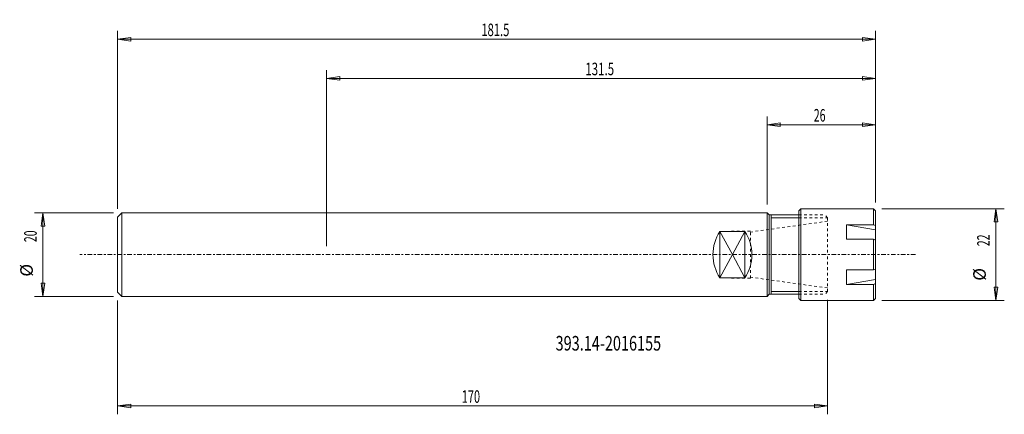
# Model space of a CAD drawing. Units: millimetres. Extents: x -73 to 162, y -38 to 56.
import ezdxf

# ---------------------------------------------------------------- set-up
doc = ezdxf.new("R2010")
doc.units = ezdxf.units.MM
doc.linetypes.add('CENTER', pattern=[47.5, 22, -8.5, 8.5, -8.5])
doc.linetypes.add('DASHED', pattern=[25.72, 12.86, -12.86])
doc.layers.get('0').update_dxf_attribs({"linetype": 'CONTINUOUS'})
for name, color, linetype in [('1', 4, 'CONTINUOUS'), ('2', 7, 'CONTINUOUS'), ('3', 1, 'DASHED'), ('SK1', 4, 'CONTINUOUS'), ('SK2', 7, 'CONTINUOUS'), ('SK3', 1, 'DASHED'), ('SK4', 2, 'CENTER'), ('SK6', 5, 'CONTINUOUS')]:
    doc.layers.add(name, color=color, linetype=linetype)
doc.styles.add('iso_b_vert', font='simplex.shx')
doc.dimstyles.get("Standard").update_dxf_attribs({"dimtxt": 0.18, "dimasz": 0.18, "dimexe": 0.18, "dimexo": 0.0625, "dimgap": 0.09, "dimtad": 1, "dimzin": 0, "dimdsep": 52, "dimtxsty": 'Standard', "dimcen": 0.09, "dimadec": 0, "dimazin": 0, "dimtfac": 1, "dimtdec": 4, "dimtofl": 0, "dimtmove": 0, "dimatfit": 3, "dimfxl": 1, "dimtolj": 1, "dimtzin": 0, "dimarcsym": 0})

# ---------------------------------------------------------------- blocks, each defined once
blk = doc.blocks.new('DimnDraft3D1')
at = {"layer": 'SK2', "lineweight": 13}
for p, q in [((-51, 10), (-69.874447, 10)), ((-67.874447, 10), (-68.292444, 6.824998)), ((-67.874447, 10), (-67.874447, -10)), ((-67.874447, 10), (-67.45645, 6.825002)), ((-67.45645, 6.825002), (-68.292444, 6.824998)), ((-68.292444, -6.825002), (-67.45645, -6.824998)), ((-67.874447, -10), (-68.292444, -6.825002)), ((-67.874447, -10), (-67.45645, -6.824998)), ((-51, -10), (-69.874447, -10))]:
    blk.add_line(p, q, dxfattribs=at)
at = {"layer": 'SK2', "lineweight": 18, "char_height": 3, "attachment_point": 9, "rotation": 90, "line_spacing_factor": 1.084337, "style": 'iso_b_vert'}
for s, insert in [('\\W0.6170;20', (-69.374447, 5.796758)), ('%%c', (-69.374447, -2.231943))]:
    blk.add_mtext(s, dxfattribs=dict(at, insert=insert))
blk = doc.blocks.new('_CLOSED')
at = {"lineweight": -2}
for p, q in [((-1, 0.166667), (0, 0)), ((-1, 0.166667), (-1, -0.166667)), ((0, 0), (-1, -0.166667)), ((0, 0), (-1, 0))]:
    blk.add_line(p, q, dxfattribs=at)
blk = doc.blocks.new('DimnDraft3D2')
at = {"layer": 'SK2', "lineweight": 13}
for p, q in [((133, 11), (162.313571, 11)), ((160.313571, 11), (159.895574, 7.824998)), ((160.313571, -11), (160.313571, 11)), ((160.313571, 11), (160.731568, 7.825002)), ((160.731568, 7.825002), (159.895574, 7.824998)), ((159.895574, -7.825002), (160.731568, -7.824998)), ((160.313571, -11), (159.895574, -7.825002)), ((160.313571, -11), (160.731568, -7.824998)), ((133, -11), (162.313571, -11))]:
    blk.add_line(p, q, dxfattribs=at)
at = {"layer": 'SK2', "lineweight": 18, "char_height": 3, "attachment_point": 9, "rotation": 90, "line_spacing_factor": 1.084337, "style": 'iso_b_vert'}
for s, insert in [('\\W0.6170;22', (158.813571, 4.820376)), ('%%c', (158.813571, -3.208325))]:
    blk.add_mtext(s, dxfattribs=dict(at, insert=insert))
blk = doc.blocks.new('DimnDraft3D3')
at = {"layer": 'SK2', "lineweight": 13}
for p, q in [((-50, 11), (-50, 53.572814)), ((-50, 51.572814), (-46.825002, 51.990811)), ((-46.825002, 51.990811), (-46.824998, 51.154817)), ((131.5, 51.572814), (128.324998, 51.990811)), ((128.325002, 51.154817), (128.324998, 51.990811)), ((131.5, 12.5), (131.5, 53.572814)), ((-50, 51.572814), (131.5, 51.572814)), ((-50, 51.572814), (-46.824998, 51.154817)), ((131.5, 51.572814), (128.325002, 51.154817))]:
    blk.add_line(p, q, dxfattribs=at)
at = {"layer": 'SK2', "lineweight": 18, "insert": (43.793421, 52.322814), "char_height": 3, "attachment_point": 9, "line_spacing_factor": 1.084337, "style": 'iso_b_vert'}
blk.add_mtext('\\W0.6555;181.5', dxfattribs=at)
blk = doc.blocks.new('DimnDraft3D4')
at = {"layer": 'SK2', "lineweight": 13}
for p, q in [((105.5, 12), (105.5, 33.111607)), ((131.5, 12.5), (131.5, 33.111607)), ((105.5, 31.111607), (108.674998, 31.529603)), ((105.5, 31.111607), (131.5, 31.111607)), ((105.5, 31.111607), (108.675002, 30.69361)), ((108.674998, 31.529603), (108.675002, 30.69361)), ((131.5, 31.111607), (128.324998, 31.529603)), ((128.325002, 30.69361), (128.324998, 31.529603)), ((131.5, 31.111607), (128.325002, 30.69361))]:
    blk.add_line(p, q, dxfattribs=at)
at = {"layer": 'SK2', "lineweight": 18, "insert": (119.502632, 31.861607), "char_height": 3, "attachment_point": 9, "line_spacing_factor": 1.084337, "style": 'iso_b_vert'}
blk.add_mtext('\\W0.6170;26', dxfattribs=at)
blk = doc.blocks.new('DimnDraft3D5')
at = {"layer": 'SK2', "lineweight": 13}
for p, q in [((0, 2), (0, 44.211477)), ((0, 42.211477), (3.174998, 42.629474)), ((3.174998, 42.629474), (3.175002, 41.79348)), ((131.5, 42.211477), (128.324998, 42.629474)), ((128.325002, 41.79348), (128.324998, 42.629474)), ((131.5, 12.5), (131.5, 44.211477)), ((0, 42.211477), (131.5, 42.211477)), ((0, 42.211477), (3.175002, 41.79348)), ((131.5, 42.211477), (128.325002, 41.79348))]:
    blk.add_line(p, q, dxfattribs=at)
at = {"layer": 'SK2', "lineweight": 18, "insert": (68.892105, 42.961477), "char_height": 3, "attachment_point": 9, "line_spacing_factor": 1.084337, "style": 'iso_b_vert'}
blk.add_mtext('\\W0.6758;131.5', dxfattribs=at)
blk = doc.blocks.new('DimnDraft3D6')
at = {"layer": '2', "lineweight": 13}
for p, q in [((-50, -11), (-50, -38.245069)), ((120, -10.82997), (120, -38.245069)), ((-50, -36.245069), (-46.825002, -35.827072)), ((-50, -36.245069), (120, -36.245069)), ((-50, -36.245069), (-46.824998, -36.663065)), ((-46.825002, -35.827072), (-46.824998, -36.663065)), ((120, -36.245069), (116.824998, -35.827072)), ((116.825002, -36.663065), (116.824998, -35.827072)), ((120, -36.245069), (116.825002, -36.663065))]:
    blk.add_line(p, q, dxfattribs=at)
at = {"layer": '2', "lineweight": 18, "insert": (36.788158, -35.495069), "char_height": 3, "attachment_point": 9, "line_spacing_factor": 1.084337, "style": 'iso_b_vert'}
blk.add_mtext('\\W0.6433;170', dxfattribs=at)

msp = doc.modelspace()

# ---------------------------------------------------------------- linework, layer by layer
at = {"layer": '1', "lineweight": 18}
for p, q in [((0, 10), (105.5, 10)), ((9, 10), (105.5, 10)), ((106, 9.5), (105.5, 10)), ((105.5, 10), (105.5, 0)), ((106, 9.5), (105.5, 10)), ((106, 9.5), (106, 0)), ((106, 9.5), (113.1, 9.5)), ((106.5, 0), (106.5, 9.5)), ((113.1, 10.5), (113.6, 11)), ((113.1, 10.5), (113.6, 11)), ((113.1, 10.5), (113.1, 9.5)), ((113.1, 0), (113.1, 10.5)), ((113.6, 11), (131, 11)), ((113.6, 11), (113.6, 0)), ((113.6, 11), (131, 11)), ((113.6, 11), (131, 11)), ((131, 11), (131.5, 10.5)), ((131.5, 10.5), (131, 11)), ((131, 11), (131, 7.140377)), ((131.5, 10.5), (131.5, 0.000015)), ((131.5, 0), (131.5, 10.5)), ((113.1, 8.83), (106.5, 8.83)), ((124.493933, 7.140377), (124.493933, 3.676276)), ((131, 7.140377), (124.493933, 7.140377)), ((131.5, 5.95705), (124.493933, 7.140377)), ((131, 7.140377), (131.5, 6.936856)), ((94.2, 5.547296), (97.2, 0)), ((94.2, 5.547296), (94.2, 0)), ((100.2, 5.547296), (94.2, 5.547296)), ((97.2, 0), (100.2, 5.547296)), ((100.2, 5.547296), (100.2, 0)), ((131, 3.676276), (124.493933, 3.676276)), ((131, 3.676276), (131, 0)), ((131, 3.676276), (131.5, 3.472754)), ((94.2, -5.547296), (97.2, 0)), ((94.2, -5.547296), (94.2, 0)), ((97.2, 0), (100.2, -5.547296)), ((100.2, -5.547296), (100.2, 0)), ((105.5, -10), (105.5, 0)), ((106, -9.5), (106, 0)), ((106.5, 0), (106.5, -9.5)), ((113.1, 0), (113.1, -10.5)), ((113.6, -11), (113.6, 0)), ((131, -3.676276), (131, 0)), ((131.5, 0), (131.5, -10.5)), ((124.493933, -7.140377), (124.493933, -3.676276)), ((131, -3.676276), (124.493933, -3.676276)), ((131, -3.676276), (131.5, -3.472754)), ((100.2, -5.547296), (94.2, -5.547296)), ((131.5, -5.95705), (124.493933, -7.140377)), ((131, -7.140377), (131.5, -6.936856)), ((113.1, -8.83), (106.5, -8.83)), ((131, -7.140377), (124.493933, -7.140377)), ((131, -11), (131, -7.140377)), ((0, -10), (105.5, -10)), ((106, -9.5), (105.5, -10)), ((106, -9.5), (113.1, -9.5)), ((113.1, -10.5), (113.6, -11)), ((113.6, -11), (131, -11)), ((113.6, -11), (131, -11)), ((131.5, -10.5), (131, -11))]:
    msp.add_line(p, q, dxfattribs=at)
at = {"layer": '1', "lineweight": 18, "extrusion": (0, 0, -1)}
for centre, start, end in [((-102.7, 0), 0, 33.129396), ((-91.7, 0), 146.870604, 180)]:
    msp.add_arc(centre, 10.15, start, end, dxfattribs=at)
at = {"layer": '1', "lineweight": 18}
for centre, start, end in [((102.7, 0), 180, 213.129396), ((91.7, 0), 326.870604, 0)]:
    msp.add_arc(centre, 10.15, start, end, dxfattribs=at)
at = {"layer": '3', "lineweight": 13, "ltscale": 0.05}
for p, q in [((113.1, 9.5), (119.33, 9.5)), ((120, 8.83), (119.33, 9.5)), ((120, 8.83), (120, 8)), ((120, -8.82997), (119.33, -9.49997)), ((120, -8.82997), (120, -8)), ((113.1, -9.49997), (119.33, -9.49997))]:
    msp.add_line(p, q, dxfattribs=at)
at = {"layer": 'SK1', "lineweight": 18}
for p, q in [((-50, 9), (-49, 10)), ((-49, 0), (-49, 10)), ((-49, 10), (0, 10)), ((-50, 9), (-50, 7.25)), ((-50, 0), (-50, 9)), ((-50, -9), (-50, 0)), ((-49, 0), (-49, -10)), ((-50, -9), (-49, -10)), ((-49, -10), (0, -10))]:
    msp.add_line(p, q, dxfattribs=at)
at = {"layer": 'SK2', "lineweight": 18}
msp.add_line((131.5, 0), (131.5, 0.000015), dxfattribs=at)
at = {"layer": 'SK3', "lineweight": 13, "ltscale": 0.05}
for p, q in [((113.1, 9.5), (119.33, 9.5)), ((120, 8.83), (119.33, 9.5)), ((101.5, 5.399995), (120, 8)), ((113.1, 8.83), (120, 8.83)), ((120, 8.83), (120, 0)), ((97, 5.65), (101.5, 5.65)), ((101.5, -5.65), (101.5, 5.65)), ((120, -8.82997), (120, 0)), ((97, -5.65), (101.5, -5.65)), ((101.5, -5.399995), (120, -8)), ((113.1, -8.82997), (120, -8.82997)), ((120, -8.82997), (119.33, -9.49997)), ((113.1, -9.49997), (119.33, -9.49997))]:
    msp.add_line(p, q, dxfattribs=at)
at = {"layer": 'SK4', "lineweight": 18, "ltscale": 0.05}
msp.add_line((141.041596, 0.000015), (-59.053132, 0.000015), dxfattribs=at)

# ---------------------------------------------------------------- texts
at = {"layer": 'SK6', "lineweight": 18, "insert": (80.147509, -22.979793), "char_height": 3.5, "attachment_point": 9, "line_spacing_factor": 1.084337, "style": 'iso_b_vert'}
msp.add_mtext('\\W0.7266;393.14-2016155', dxfattribs=at)

# ---------------------------------------------------------------- dimensions: what is measured, and where the dimension line sits
at = {"layer": '2', "lineweight": 13}
dim = msp.add_linear_dim(base=(120, -36.245069), p1=(-50, -11), p2=(120, -10.82997), dimstyle='Standard', override={"dimtxt": 3, "dimasz": 3.175, "dimexe": 2, "dimexo": 2, "dimgap": 1.5, "dimtad": 1, "dimtih": 0, "dimzin": 8, "dimpost": '<>', "dimtxsty": 'iso_b_vert', "dimsah": 1, "dimclrd": 254, "dimclre": 254, "dimclrt": 254, "dimtofl": 1, "dimtmove": 0}, dxfattribs=at)
dim.commit()
dim.dimension.update_dxf_attribs({"geometry": 'DimnDraft3D6', "text_midpoint": (32.461842, -36.245069)})
at = {"layer": 'SK2', "lineweight": 13}
for base, p1, override, picture, middle in [((131.5, 51.572814), (-50, 11), {"dimtxt": 3, "dimasz": 3.175, "dimexe": 2, "dimexo": 2, "dimgap": 1.5, "dimtad": 1, "dimtih": 0, "dimzin": 8, "dimpost": '<>', "dimtxsty": 'iso_b_vert', "dimblk1": 'CLOSED', "dimblk2": 'CLOSED', "dimsah": 1, "dimclrd": 254, "dimclre": 254, "dimclrt": 254, "dimtofl": 1, "dimtmove": 0}, 'DimnDraft3D3', (36.956579, 51.572814)), ((131.5, 42.211477), (0, 2), {"dimtxt": 3, "dimasz": 3.175, "dimexe": 2, "dimexo": 2, "dimgap": 1.5, "dimtad": 1, "dimtih": 0, "dimzin": 8, "dimpost": '<>', "dimtxsty": 'iso_b_vert', "dimsah": 1, "dimclrd": 254, "dimclre": 254, "dimclrt": 254, "dimtofl": 1, "dimtmove": 0}, 'DimnDraft3D5', (61.857895, 42.211477)), ((131.5, 31.111607), (105.5, 12), {"dimtxt": 3, "dimasz": 3.175, "dimexe": 2, "dimexo": 2, "dimgap": 1.5, "dimtad": 1, "dimtih": 0, "dimzin": 8, "dimpost": '<>', "dimtxsty": 'iso_b_vert', "dimblk1": 'CLOSED', "dimblk2": 'CLOSED', "dimsah": 1, "dimclrd": 254, "dimclre": 254, "dimclrt": 254, "dimtofl": 1, "dimtmove": 0}, 'DimnDraft3D4', (116.747368, 31.111607))]:
    dim = msp.add_linear_dim(base=base, p1=p1, p2=(131.5, 12.5), dimstyle='Standard', override=override, dxfattribs=at)
    dim.commit()
    dim.dimension.update_dxf_attribs({"geometry": picture, "text_midpoint": middle})
for p1, p2, distance, picture, middle in [((-51, 10), (-51, -10), -18.874447, 'DimnDraft3D1', (-70.124447, 3.041494)), ((133, -11), (133, 11), -29.313571, 'DimnDraft3D2', (158.063571, 2.065113))]:
    dim = msp.add_aligned_dim(p1=p1, p2=p2, distance=distance, dimstyle='Standard', override={"dimtxt": 3, "dimasz": 3.175, "dimexe": 2, "dimexo": 2, "dimgap": 1.5, "dimtad": 1, "dimtih": 0, "dimtoh": 0, "dimzin": 8, "dimpost": '<>', "dimtxsty": 'iso_b_vert', "dimblk1": 'CLOSED', "dimblk2": 'CLOSED', "dimsah": 1, "dimclrd": 254, "dimclre": 254, "dimclrt": 254, "dimtmove": 0}, dxfattribs=at)
    dim.commit()
    dim.dimension.update_dxf_attribs({"geometry": picture, "text_midpoint": middle})

doc.saveas('drawing.dxf')
